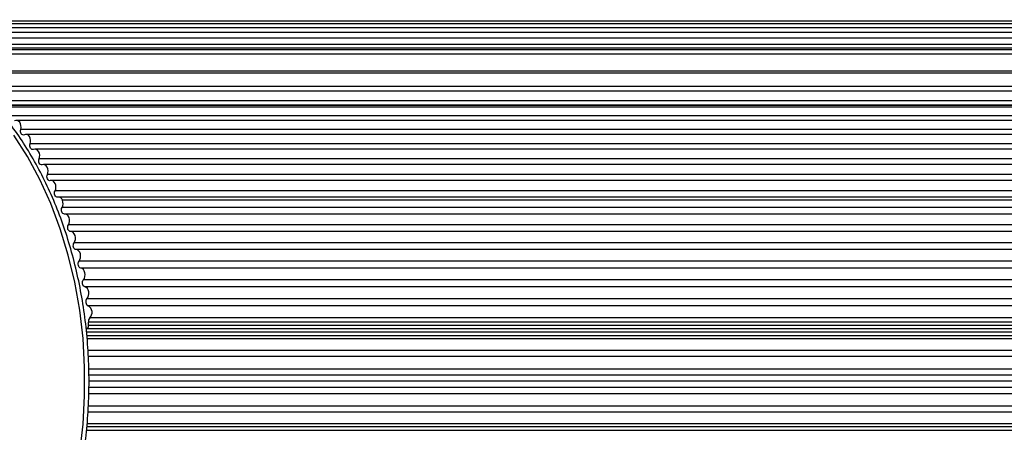
# Model space of a CAD drawing. Units: millimetres. Extents: x 0 to 17035, y 0 to 18953.
# Drawn here: x 3058 to 3208, y 15753 to 15816 of the extents above; entities that cross this region are included whole.
import ezdxf

# ---------------------------------------------------------------- set-up
doc = ezdxf.new("R2010")
doc.units = ezdxf.units.MM

msp = doc.modelspace()

# ---------------------------------------------------------------- linework, layer by layer
at = {"color": 7, "linetype": 'Continuous', "lineweight": 25, "ltscale": 100}
for p, q in [((4514.01, 15815.67), (3034.93, 15815.67)), ((4518.16, 15815.26), (3037, 15815.26)), ((4522.26, 15814.7), (3039.05, 15814.7)), ((4526.01, 15813.98), (3041.08, 15813.98)), ((4528, 15813.1), (3043.08, 15813.1)), ((4529.03, 15811.59), (3044.1, 15811.59)), ((3048.92, 15807.83), (4528.09, 15807.83)), ((4539.54, 15802.93), (3054.61, 15802.93)), ((4540.83, 15802.63), (3055.91, 15802.63)), ((4542.37, 15800.62), (3057.45, 15800.62)), ((4543.83, 15798.49), (3058.9, 15798.49)), ((4545.2, 15796.26), (3060.27, 15796.26)), ((4546.48, 15793.92), (3061.56, 15793.92)), ((4547.67, 15791.49), (3062.75, 15791.49)), ((4548.76, 15788.97), (3063.84, 15788.97)), ((4573.05, 15788.49), (3064.45, 15788.49)), ((4549.75, 15786.4), (3064.82, 15786.4)), ((4550.64, 15783.73), (3065.72, 15783.73)), ((3068.42, 15769.47), (3068.42, 15769.95)), ((4553.34, 15769.95), (3068.42, 15769.95)), ((4552.99, 15768.97), (3068.07, 15768.97)), ((4545.22, 15760.99), (3068.46, 15760.99))]:
    msp.add_line(p, q, dxfattribs=at)
at = {"color": 1, "linetype": 'Continuous', "lineweight": 25, "ltscale": 100}
for p, q in [((4528.71, 15812.15), (3043.79, 15812.15)), ((4529.32, 15811.35), (3044.39, 15811.35)), ((4529.45, 15810.67), (3044.72, 15810.67)), ((4528.39, 15808.08), (3048.59, 15808.08)), ((4522.66, 15805.75), (3051.35, 15805.75)), ((4522.92, 15805.07), (3052.1, 15805.07)), ((4526.14, 15803.57), (3053.53, 15803.57)), ((4539.71, 15802.86), (3054.79, 15802.86)), ((4541.5, 15801.29), (3056.57, 15801.29)), ((4543.02, 15799.23), (3058.1, 15799.23)), ((4544.46, 15797.05), (3059.54, 15797.05)), ((4545.81, 15794.77), (3060.89, 15794.77)), ((4547.08, 15792.39), (3062.15, 15792.39)), ((4548.25, 15789.91), (3063.32, 15789.91)), ((4549.3, 15787.38), (3064.38, 15787.38)), ((4550.27, 15784.74), (3065.35, 15784.74)), ((4551.14, 15782.02), (3066.22, 15782.02)), ((4551.44, 15780.99), (3066.52, 15780.99)), ((4551.9, 15779.25), (3066.98, 15779.25)), ((4552.16, 15778.19), (3067.24, 15778.19)), ((4552.56, 15776.41), (3067.63, 15776.41)), ((4552.77, 15775.34), (3067.85, 15775.34)), ((4553.1, 15773.54), (3068.17, 15773.54)), ((4553.27, 15772.45), (3068.35, 15772.45)), ((4553.34, 15769.47), (3068.42, 15769.47)), ((4553.53, 15770.62), (3068.6, 15770.62)), ((4544.75, 15768.47), (3068.09, 15768.47)), ((4544.75, 15767.88), (3068.16, 15767.88)), ((4544.91, 15767.46), (3068.2, 15767.46)), ((4544.75, 15765.69), (3068.31, 15765.69)), ((4544.75, 15764.75), (3068.37, 15764.75)), ((4544.75, 15762.86), (3068.44, 15762.86)), ((4544.75, 15761.92), (3068.45, 15761.92)), ((4544.75, 15759.11), (3068.45, 15759.11)), ((4544.75, 15760.06), (3068.46, 15760.06)), ((4544.75, 15757.23), (3068.36, 15757.23)), ((4544.75, 15756.29), (3068.32, 15756.29)), ((4544.91, 15754.51), (3068.19, 15754.51)), ((4544.75, 15753.5), (3068.08, 15753.5)), ((4544.75, 15754.1), (3068.14, 15754.1))]:
    msp.add_line(p, q, dxfattribs=at)
at = {"color": 7, "linetype": 'Continuous', "lineweight": 25, "ltscale": 100, "flags": 128}
for points in [[(3058.1, 15799.23), (3058.15, 15799.52), (3058.14, 15799.82), (3058.07, 15800.1), (3057.94, 15800.33), (3057.77, 15800.51), (3057.57, 15800.6), (3057.36, 15800.61), (3057.15, 15800.53)], [(3058.65, 15798.43), (3058.52, 15798.39), (3058.4, 15798.4), (3058.28, 15798.46), (3058.18, 15798.57), (3058.11, 15798.71), (3058.07, 15798.88), (3058.06, 15799.06), (3058.1, 15799.23)], [(3059.54, 15797.05), (3059.6, 15797.34), (3059.6, 15797.64), (3059.54, 15797.92), (3059.42, 15798.17), (3059.26, 15798.36), (3059.06, 15798.47), (3058.85, 15798.49), (3058.65, 15798.43)], [(3060.05, 15796.21), (3059.93, 15796.18), (3059.81, 15796.2), (3059.69, 15796.28), (3059.6, 15796.39), (3059.53, 15796.54), (3059.5, 15796.71), (3059.5, 15796.89), (3059.54, 15797.05)], [(3060.89, 15794.77), (3060.96, 15795.05), (3060.98, 15795.35), (3060.93, 15795.64), (3060.82, 15795.9), (3060.66, 15796.1), (3060.47, 15796.22), (3060.26, 15796.26), (3060.05, 15796.21)], [(3061.37, 15793.89), (3061.25, 15793.87), (3061.13, 15793.9), (3061.01, 15793.98), (3060.92, 15794.1), (3060.86, 15794.26), (3060.84, 15794.43), (3060.84, 15794.61), (3060.89, 15794.77)], [(3062.15, 15792.39), (3062.24, 15792.66), (3062.26, 15792.96), (3062.22, 15793.25), (3062.13, 15793.52), (3061.98, 15793.73), (3061.79, 15793.87), (3061.58, 15793.92), (3061.37, 15793.89)], [(3062.6, 15791.47), (3062.48, 15791.46), (3062.36, 15791.5), (3062.25, 15791.59), (3062.16, 15791.72), (3062.11, 15791.88), (3062.09, 15792.05), (3062.1, 15792.23), (3062.15, 15792.39)], [(3063.32, 15789.91), (3063.42, 15790.18), (3063.45, 15790.47), (3063.43, 15790.77), (3063.34, 15791.04), (3063.2, 15791.26), (3063.02, 15791.42), (3062.81, 15791.49), (3062.6, 15791.47)], [(3063.73, 15788.96), (3063.61, 15788.96), (3063.49, 15789.01), (3063.38, 15789.11), (3063.3, 15789.24), (3063.26, 15789.4), (3063.24, 15789.58), (3063.26, 15789.75), (3063.32, 15789.91)], [(3064.75, 15786.4), (3064.63, 15786.41), (3064.51, 15786.47), (3064.41, 15786.57), (3064.34, 15786.71), (3064.29, 15786.88), (3064.29, 15787.06), (3064.32, 15787.23), (3064.38, 15787.38)], [(3065.35, 15784.74), (3065.47, 15784.99), (3065.52, 15785.27), (3065.52, 15785.57), (3065.45, 15785.86), (3065.33, 15786.1), (3065.16, 15786.28), (3064.97, 15786.38), (3064.75, 15786.4)], [(3065.69, 15783.73), (3065.56, 15783.75), (3065.45, 15783.82), (3065.35, 15783.93), (3065.28, 15784.07), (3065.25, 15784.24), (3065.25, 15784.42), (3065.28, 15784.59), (3065.35, 15784.74)], [(3066.22, 15782.02), (3066.34, 15782.26), (3066.41, 15782.55), (3066.42, 15782.84), (3066.36, 15783.13), (3066.25, 15783.38), (3066.09, 15783.58), (3065.9, 15783.7), (3065.69, 15783.73)], [(3066.52, 15780.99), (3066.39, 15781.02), (3066.28, 15781.1), (3066.19, 15781.21), (3066.12, 15781.37), (3066.09, 15781.54), (3066.1, 15781.71), (3066.14, 15781.88), (3066.22, 15782.02)], [(3066.98, 15779.25), (3067.11, 15779.48), (3067.19, 15779.75), (3067.21, 15780.05), (3067.17, 15780.34), (3067.07, 15780.6), (3066.91, 15780.81), (3066.72, 15780.94), (3066.52, 15780.99)], [(3067.24, 15778.19), (3067.11, 15778.23), (3067.01, 15778.31), (3066.92, 15778.44), (3066.86, 15778.6), (3066.84, 15778.77), (3066.85, 15778.95), (3066.9, 15779.11), (3066.98, 15779.25)], [(3067.63, 15776.41), (3067.78, 15776.63), (3067.87, 15776.9), (3067.9, 15777.2), (3067.86, 15777.49), (3067.77, 15777.76), (3067.63, 15777.98), (3067.44, 15778.13), (3067.24, 15778.19)], [(3067.85, 15775.34), (3067.73, 15775.39), (3067.62, 15775.48), (3067.54, 15775.62), (3067.49, 15775.78), (3067.47, 15775.95), (3067.49, 15776.13), (3067.55, 15776.28), (3067.63, 15776.41)], [(3068.17, 15773.54), (3068.33, 15773.74), (3068.43, 15774.01), (3068.47, 15774.3), (3068.45, 15774.6), (3068.36, 15774.87), (3068.23, 15775.1), (3068.05, 15775.26), (3067.85, 15775.34)]]:
    msp.add_lwpolyline(points, dxfattribs=at)
at = {"color": 1, "linetype": 'Continuous', "lineweight": 25, "ltscale": 100, "flags": 128}
msp.add_lwpolyline([(3057.06, 15723.63), (3059.13, 15726.86), (3061, 15730.32), (3062.66, 15733.98), (3064.11, 15737.83), (3065.33, 15741.82), (3066.32, 15745.95), (3067.07, 15750.17), (3067.57, 15754.47), (3067.82, 15758.81), (3067.82, 15763.16), (3067.57, 15767.5), (3067.07, 15771.8), (3066.32, 15776.03), (3065.33, 15780.15), (3064.11, 15784.15), (3062.66, 15787.99), (3061, 15791.66), (3059.13, 15795.11), (3057.06, 15798.35)], dxfattribs=at)
at = {"color": 7, "linetype": 'Continuous', "lineweight": 25, "ltscale": 10000}
for centre, radius, start, end in [((2395.13, 16624.3), 1500, 25.11507, 242.29935), ((3063.81, 15788.3), 0.664, 16.4326, 96.4796), ((3063.2, 15788.01), 1.34, 332.0459, 21.0406), ((3068.67, 15773.06), 0.691, 136.1735, 242.0155), ((3067.81, 15771.44), 1.14, 313.8711, 62.0493), ((3067.98, 15769.41), 0.446, 281.4218, 8.0495), ((3069.14, 15770.11), 0.735, 136.5332, 192.7524)]:
    msp.add_arc(centre, radius, start, end, dxfattribs=at)
at = {"color": 7, "linetype": 'Continuous', "lineweight": 25, "ltscale": 100}
msp.add_open_spline([(3014.89, 15712.05), (3015.38, 15711.74), (3016.75, 15710.85), (3019.11, 15709.72), (3021.94, 15708.64), (3024.82, 15707.88), (3027.73, 15707.43), (3030.66, 15707.3), (3033.58, 15707.49), (3036.49, 15707.99), (3039.36, 15708.8), (3042.17, 15709.92), (3044.92, 15711.34), (3047.58, 15713.05), (3050.14, 15715.05), (3052.58, 15717.31), (3054.9, 15719.84), (3057.07, 15722.6), (3059.08, 15725.6), (3060.92, 15728.8), (3062.58, 15732.19), (3064.05, 15735.76), (3065.33, 15739.47), (3066.4, 15743.3), (3067.25, 15747.24), (3067.89, 15751.27), (3068.31, 15755.35), (3068.51, 15759.46), (3068.48, 15763.58), (3068.22, 15767.68), (3067.75, 15771.75), (3067.05, 15775.75), (3066.14, 15779.67), (3065.02, 15783.48), (3063.69, 15787.15), (3062.17, 15790.67), (3060.46, 15794.02), (3058.57, 15797.17), (3056.52, 15800.11), (3054.31, 15802.82), (3051.96, 15805.28), (3049.48, 15807.48), (3046.88, 15809.41), (3044.19, 15811.05), (3041.42, 15812.39), (3038.59, 15813.43), (3035.7, 15814.16), (3032.79, 15814.57), (3029.86, 15814.67), (3026.94, 15814.45), (3024.04, 15813.92), (3021.17, 15813.08), (3018.37, 15811.92), (3015.9, 15810.64), (3014.41, 15809.63), (3013.8, 15809.22)], degree=3, knots=[0, 0, 0, 0, 0.010544, 0.029683, 0.048806, 0.067915, 0.087009, 0.106093, 0.125172, 0.144249, 0.163332, 0.182423, 0.201528, 0.220646, 0.239778, 0.258923, 0.278078, 0.29724, 0.316407, 0.335578, 0.354751, 0.373924, 0.393098, 0.412271, 0.431444, 0.450616, 0.469788, 0.488959, 0.508131, 0.527303, 0.546475, 0.565648, 0.584823, 0.603998, 0.623175, 0.642353, 0.661532, 0.680712, 0.699891, 0.719069, 0.738243, 0.757412, 0.776572, 0.795722, 0.814859, 0.833981, 0.853088, 0.872181, 0.891264, 0.910343, 0.929421, 0.948504, 0.967597, 0.986702, 1, 1, 1, 1], dxfattribs=at)

doc.saveas('drawing.dxf')
